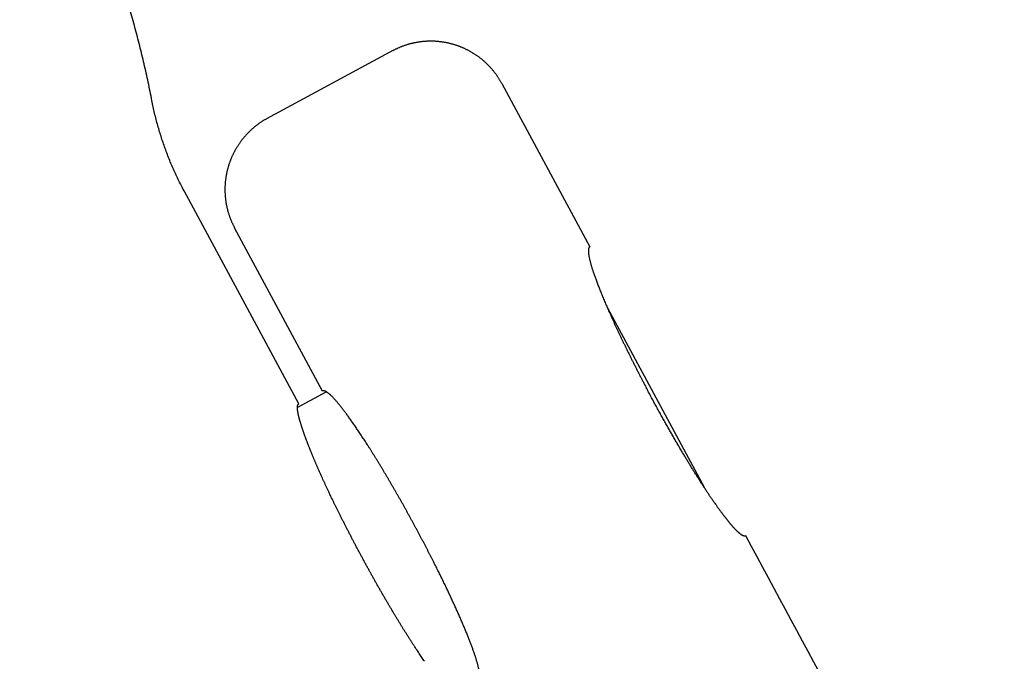
# Model space of a CAD drawing. Units: millimetres. Extents: x 0 to 8400, y 0 to 5940.
# Drawn here: x 2505 to 2541, y 3772 to 3796 of the extents above; entities that cross this region are included whole.
import ezdxf

# ---------------------------------------------------------------- set-up
doc = ezdxf.new("R2010")
doc.units = ezdxf.units.MM
doc.header["$LTSCALE"] = 7.5
doc.layers.get('Defpoints').update_dxf_attribs({"color": 122})
doc.layers.add('PSCL-12ton', color=7, linetype='Continuous')
doc.layers.add('寸法線', color=3, linetype='Continuous', lineweight=9)
doc.styles.add('BIZ UDPゴシック', font='BIZ UDPGothic.ttf', dxfattribs={"bigfont": 'bigfont'})
doc.dimstyles.new('RI_S20', dxfattribs={"dimscale": 20, "dimtxt": 2.66, "dimasz": 2, "dimexe": 0, "dimexo": 0, "dimgap": 1, "dimtad": 1, "dimtoh": 1, "dimdec": 0, "dimzin": 0, "dimdsep": 46, "dimtxsty": 'BIZ UDPゴシック', "dimcen": 0.09, "dimclrd": 256, "dimclre": 256, "dimclrt": 256, "dimadec": 0, "dimazin": 0, "dimtfac": 1, "dimtdec": 4, "dimtix": 1, "dimtmove": 1, "dimatfit": 2, "dimfxl": 1, "dimtolj": 1, "dimtzin": 0, "dimlwe": -1, "dimarcsym": 0})

# ---------------------------------------------------------------- blocks, each defined once
blk = doc.blocks.new('*D526')
at = {"layer": 'Defpoints', "color": 0}
for p in [(2280, 4320), (2520.26, 1905.59), (3000, 1905.59)]:
    blk.add_point(p, dxfattribs=at)
at = {"layer": '寸法線'}
for p, q in [((2280, 4320), (3000, 4320)), ((2520.26, 1905.59), (3000, 1905.59))]:
    blk.add_line(p, q, dxfattribs=at)
at = {"layer": '寸法線', "lineweight": -2}
blk.add_line((3000, 4280), (3000, 1945.59), dxfattribs=at)
at = {"layer": '寸法線'}
for points in [[(3006.667, 4280), (2993.333, 4280), (3000, 4320)], [(2993.333, 1945.59), (3006.667, 1945.59), (3000, 1905.59)]]:
    blk.add_solid(points, dxfattribs=at)
at = {"layer": '寸法線', "insert": (2951.565, 3112.795), "char_height": 53.2, "attachment_point": 5, "rotation": 90, "style": 'BIZ UDPゴシック'}
blk.add_mtext('\\A1;\\A1;2420', dxfattribs=at)

msp = doc.modelspace()

# ---------------------------------------------------------------- linework, layer by layer
at = {"layer": 'PSCL-12ton', "linetype": 'Continuous'}
for p, q in [((2518.71, 3794.842), (2513.986, 3792.295)), ((2522.747, 3793.606), (2526.02, 3787.536)), ((2515.194, 3781.698), (2510.922, 3789.62)), ((2516.074, 3782.173), (2512.801, 3788.243)), ((2526.676, 3785.265), (2530.269, 3778.602)), ((2516.221, 3782.139), (2515.147, 3781.56))]:
    msp.add_line(p, q, dxfattribs=at)
for points, knots in [([(2509.726, 3792.971), (2509.704, 3793.085), (2509.659, 3793.313), (2509.588, 3793.654), (2509.514, 3793.995), (2509.436, 3794.335), (2509.356, 3794.674), (2509.272, 3795.012), (2509.185, 3795.35), (2509.096, 3795.687), (2509.003, 3796.023), (2508.907, 3796.358), (2508.808, 3796.693), (2508.706, 3797.026), (2508.601, 3797.358), (2508.493, 3797.69), (2508.382, 3798.02), (2508.268, 3798.35), (2508.152, 3798.679), (2508.032, 3799.006), (2507.909, 3799.332), (2507.784, 3799.657), (2507.655, 3799.982), (2507.523, 3800.304), (2507.389, 3800.626), (2507.252, 3800.947), (2507.158, 3801.159), (2507.111, 3801.265)], [0, 0, 0, 0, 0.348626, 0.697249, 1.045871, 1.394495, 1.743122, 2.091752, 2.440386, 2.789023, 3.137663, 3.486303, 3.834942, 4.183578, 4.532209, 4.880839, 5.229469, 5.578098, 5.926727, 6.275356, 6.623985, 6.972613, 7.321241, 7.669868, 8.018496, 8.367124, 8.715752, 8.715752, 8.715752, 8.715752]), ([(2519.648, 3795.147), (2519.632, 3795.144), (2519.601, 3795.139), (2519.554, 3795.131), (2519.508, 3795.122), (2519.462, 3795.112), (2519.416, 3795.102), (2519.37, 3795.091), (2519.324, 3795.079), (2519.278, 3795.067), (2519.233, 3795.054), (2519.187, 3795.04), (2519.142, 3795.025), (2519.098, 3795.01), (2519.053, 3794.994), (2519.009, 3794.977), (2518.965, 3794.959), (2518.922, 3794.941), (2518.879, 3794.921), (2518.836, 3794.901), (2518.793, 3794.881), (2518.751, 3794.86), (2518.708, 3794.839), (2518.68, 3794.825), (2518.666, 3794.818)], [0, 0, 0, 0, 0.047276, 0.094549, 0.141823, 0.1891, 0.236383, 0.283672, 0.330971, 0.37828, 0.425595, 0.472909, 0.520216, 0.567511, 0.61479, 0.662053, 0.709299, 0.756535, 0.803775, 0.851028, 0.898298, 0.945585, 0.992885, 1.040192, 1.040192, 1.040192, 1.040192]), ([(2521.441, 3794.866), (2521.427, 3794.873), (2521.399, 3794.887), (2521.356, 3794.907), (2521.313, 3794.927), (2521.269, 3794.945), (2521.226, 3794.963), (2521.182, 3794.981), (2521.137, 3794.997), (2521.093, 3795.013), (2521.048, 3795.028), (2521.003, 3795.043), (2520.958, 3795.057), (2520.912, 3795.07), (2520.867, 3795.082), (2520.821, 3795.094), (2520.775, 3795.105), (2520.729, 3795.115), (2520.683, 3795.124), (2520.636, 3795.133), (2520.589, 3795.141), (2520.543, 3795.148), (2520.496, 3795.155), (2520.449, 3795.161), (2520.402, 3795.166), (2520.355, 3795.17), (2520.308, 3795.174), (2520.261, 3795.177), (2520.213, 3795.179), (2520.166, 3795.18), (2520.119, 3795.181), (2520.071, 3795.181), (2520.024, 3795.18), (2519.977, 3795.178), (2519.93, 3795.176), (2519.883, 3795.173), (2519.835, 3795.169), (2519.788, 3795.165), (2519.741, 3795.159), (2519.694, 3795.154), (2519.663, 3795.149), (2519.648, 3795.147)], [0, 0, 0, 0, 0.047277, 0.094555, 0.141833, 0.189111, 0.236389, 0.283668, 0.330947, 0.378226, 0.425505, 0.472785, 0.520064, 0.567344, 0.614624, 0.661904, 0.709185, 0.756466, 0.803746, 0.851028, 0.898309, 0.945591, 0.992873, 1.040156, 1.087438, 1.13472, 1.182002, 1.229283, 1.276565, 1.323847, 1.371129, 1.418412, 1.465697, 1.512982, 1.56027, 1.607558, 1.654847, 1.702134, 1.74942, 1.796703, 1.843982, 1.843982, 1.843982, 1.843982]), ([(2522.747, 3793.606), (2522.739, 3793.62), (2522.724, 3793.647), (2522.7, 3793.688), (2522.677, 3793.729), (2522.652, 3793.77), (2522.627, 3793.809), (2522.601, 3793.849), (2522.574, 3793.888), (2522.547, 3793.927), (2522.519, 3793.965), (2522.49, 3794.003), (2522.461, 3794.04), (2522.432, 3794.077), (2522.402, 3794.113), (2522.371, 3794.149), (2522.34, 3794.184), (2522.308, 3794.219), (2522.275, 3794.254), (2522.242, 3794.288), (2522.209, 3794.321), (2522.175, 3794.354), (2522.14, 3794.386), (2522.105, 3794.418), (2522.07, 3794.449), (2522.034, 3794.48), (2521.997, 3794.51), (2521.96, 3794.539), (2521.923, 3794.568), (2521.885, 3794.596), (2521.847, 3794.624), (2521.808, 3794.651), (2521.769, 3794.677), (2521.729, 3794.703), (2521.689, 3794.729), (2521.649, 3794.753), (2521.608, 3794.777), (2521.567, 3794.8), (2521.525, 3794.823), (2521.484, 3794.845), (2521.455, 3794.859), (2521.441, 3794.866)], [0, 0, 0, 0, 0.047269, 0.094533, 0.141789, 0.189049, 0.236316, 0.283587, 0.330859, 0.378126, 0.425391, 0.472655, 0.51992, 0.567188, 0.614456, 0.661725, 0.708994, 0.756263, 0.803532, 0.850802, 0.898071, 0.945342, 0.992612, 1.039884, 1.087155, 1.134428, 1.1817, 1.228973, 1.276246, 1.323519, 1.370793, 1.418068, 1.465342, 1.512617, 1.559893, 1.607168, 1.654444, 1.70172, 1.748997, 1.796274, 1.843551, 1.843551, 1.843551, 1.843551]), ([(2510.922, 3789.62), (2510.885, 3789.69), (2510.81, 3789.83), (2510.704, 3790.043), (2510.602, 3790.258), (2510.504, 3790.475), (2510.41, 3790.694), (2510.321, 3790.915), (2510.237, 3791.138), (2510.157, 3791.362), (2510.081, 3791.588), (2510.01, 3791.815), (2509.944, 3792.044), (2509.882, 3792.274), (2509.826, 3792.505), (2509.773, 3792.737), (2509.742, 3792.893), (2509.726, 3792.971)], [0, 0, 0, 0, 0.238091, 0.476181, 0.714272, 0.952364, 1.190458, 1.428554, 1.666651, 1.904749, 2.142847, 2.380945, 2.619041, 2.857136, 3.095228, 3.33332, 3.571411, 3.571411, 3.571411, 3.571411]), ([(2514.03, 3792.318), (2514.017, 3792.311), (2513.991, 3792.296), (2513.952, 3792.274), (2513.913, 3792.252), (2513.874, 3792.228), (2513.836, 3792.205), (2513.798, 3792.18), (2513.761, 3792.155), (2513.724, 3792.129), (2513.687, 3792.103), (2513.651, 3792.076), (2513.615, 3792.049), (2513.58, 3792.021), (2513.545, 3791.993), (2513.51, 3791.964), (2513.476, 3791.935), (2513.442, 3791.905), (2513.409, 3791.874), (2513.376, 3791.844), (2513.344, 3791.812), (2513.312, 3791.78), (2513.281, 3791.748), (2513.25, 3791.715), (2513.22, 3791.682), (2513.19, 3791.648), (2513.16, 3791.614), (2513.131, 3791.58), (2513.103, 3791.545), (2513.075, 3791.509), (2513.048, 3791.474), (2513.021, 3791.437), (2512.995, 3791.401), (2512.969, 3791.364), (2512.944, 3791.327), (2512.919, 3791.289), (2512.895, 3791.251), (2512.872, 3791.212), (2512.849, 3791.174), (2512.827, 3791.134), (2512.812, 3791.108), (2512.805, 3791.095)], [0, 0, 0, 0, 0.045027, 0.090048, 0.135061, 0.180069, 0.225082, 0.270103, 0.31513, 0.360159, 0.405185, 0.450207, 0.495226, 0.540244, 0.585264, 0.630285, 0.675307, 0.72033, 0.765353, 0.810375, 0.855397, 0.900418, 0.94544, 0.990462, 1.035484, 1.080506, 1.125529, 1.170551, 1.215574, 1.260596, 1.305619, 1.350641, 1.395664, 1.440687, 1.48571, 1.530733, 1.575755, 1.620778, 1.665801, 1.710824, 1.755847, 1.755847, 1.755847, 1.755847]), ([(2512.805, 3791.095), (2512.798, 3791.082), (2512.784, 3791.055), (2512.763, 3791.015), (2512.743, 3790.975), (2512.724, 3790.934), (2512.705, 3790.893), (2512.687, 3790.852), (2512.67, 3790.81), (2512.653, 3790.769), (2512.637, 3790.727), (2512.621, 3790.684), (2512.606, 3790.642), (2512.592, 3790.599), (2512.578, 3790.556), (2512.565, 3790.513), (2512.553, 3790.47), (2512.541, 3790.427), (2512.53, 3790.383), (2512.519, 3790.339), (2512.509, 3790.295), (2512.5, 3790.251), (2512.492, 3790.207), (2512.484, 3790.162), (2512.477, 3790.118), (2512.47, 3790.073), (2512.464, 3790.029), (2512.459, 3789.984), (2512.455, 3789.939), (2512.451, 3789.894), (2512.448, 3789.849), (2512.445, 3789.804), (2512.444, 3789.759), (2512.443, 3789.714), (2512.442, 3789.669), (2512.442, 3789.624), (2512.443, 3789.579), (2512.445, 3789.534), (2512.447, 3789.489), (2512.45, 3789.444), (2512.453, 3789.414), (2512.454, 3789.399)], [0, 0, 0, 0, 0.045023, 0.090046, 0.135069, 0.180092, 0.225115, 0.270138, 0.315161, 0.360183, 0.405204, 0.450224, 0.495244, 0.540266, 0.585289, 0.630317, 0.675349, 0.720384, 0.765422, 0.810462, 0.855503, 0.900545, 0.945587, 0.990629, 1.035669, 1.080709, 1.125749, 1.170788, 1.215826, 1.260864, 1.305902, 1.35094, 1.395977, 1.441015, 1.486054, 1.531093, 1.576134, 1.621175, 1.666217, 1.71126, 1.756303, 1.756303, 1.756303, 1.756303]), ([(2512.454, 3789.399), (2512.455, 3789.385), (2512.458, 3789.355), (2512.463, 3789.31), (2512.469, 3789.265), (2512.475, 3789.221), (2512.482, 3789.176), (2512.49, 3789.132), (2512.498, 3789.087), (2512.507, 3789.043), (2512.517, 3788.999), (2512.527, 3788.956), (2512.538, 3788.912), (2512.55, 3788.868), (2512.562, 3788.825), (2512.575, 3788.782), (2512.588, 3788.739), (2512.602, 3788.696), (2512.617, 3788.653), (2512.633, 3788.611), (2512.649, 3788.569), (2512.666, 3788.528), (2512.684, 3788.486), (2512.702, 3788.445), (2512.721, 3788.404), (2512.741, 3788.364), (2512.761, 3788.323), (2512.781, 3788.283), (2512.794, 3788.256), (2512.801, 3788.243)], [0, 0, 0, 0, 0.045042, 0.090082, 0.13512, 0.180155, 0.225186, 0.270215, 0.315241, 0.360269, 0.405301, 0.450337, 0.49538, 0.540431, 0.58549, 0.630554, 0.675616, 0.720672, 0.765717, 0.810748, 0.855765, 0.900767, 0.945761, 0.990757, 1.035766, 1.08079, 1.125829, 1.170879, 1.215936, 1.215936, 1.215936, 1.215936]), ([(2526.02, 3787.536), (2526.017, 3787.534), (2526.011, 3787.531), (2526.003, 3787.523), (2525.995, 3787.515), (2525.989, 3787.505), (2525.983, 3787.493), (2525.978, 3787.479), (2525.974, 3787.464), (2525.97, 3787.448), (2525.968, 3787.429), (2525.966, 3787.409), (2525.965, 3787.387), (2525.965, 3787.364), (2525.967, 3787.338), (2525.969, 3787.311), (2525.972, 3787.282), (2525.975, 3787.25), (2525.98, 3787.217), (2525.987, 3787.182), (2525.994, 3787.145), (2526.002, 3787.106), (2526.011, 3787.065), (2526.022, 3787.022), (2526.033, 3786.976), (2526.046, 3786.929), (2526.06, 3786.879), (2526.075, 3786.828), (2526.091, 3786.774), (2526.108, 3786.718), (2526.127, 3786.66), (2526.147, 3786.601), (2526.168, 3786.538), (2526.19, 3786.474), (2526.213, 3786.408), (2526.238, 3786.34), (2526.264, 3786.269), (2526.291, 3786.197), (2526.32, 3786.123), (2526.349, 3786.046), (2526.37, 3785.995), (2526.38, 3785.969)], [0, 0, 0, 0, 0.010362, 0.021069, 0.032358, 0.044448, 0.057533, 0.07178, 0.087331, 0.104311, 0.122824, 0.142963, 0.164811, 0.188441, 0.21392, 0.241313, 0.270677, 0.302067, 0.335538, 0.371139, 0.40892, 0.44891, 0.49113, 0.535602, 0.582348, 0.631388, 0.682742, 0.73643, 0.792471, 0.850883, 0.911683, 0.974872, 1.040438, 1.108372, 1.178663, 1.2513, 1.326273, 1.40357, 1.483181, 1.565092, 1.649278, 1.649278, 1.649278, 1.649278]), ([(2526.38, 3785.969), (2526.391, 3785.942), (2526.412, 3785.888), (2526.445, 3785.806), (2526.48, 3785.722), (2526.515, 3785.636), (2526.552, 3785.548), (2526.59, 3785.459), (2526.629, 3785.368), (2526.669, 3785.276), (2526.71, 3785.182), (2526.753, 3785.086), (2526.796, 3784.989), (2526.84, 3784.891), (2526.885, 3784.791), (2526.932, 3784.69), (2526.979, 3784.588), (2527.027, 3784.485), (2527.075, 3784.381), (2527.125, 3784.276), (2527.176, 3784.17), (2527.227, 3784.063), (2527.279, 3783.955), (2527.331, 3783.847), (2527.384, 3783.738), (2527.438, 3783.629), (2527.493, 3783.519), (2527.547, 3783.409), (2527.603, 3783.298), (2527.659, 3783.188), (2527.715, 3783.077), (2527.771, 3782.966), (2527.828, 3782.855), (2527.885, 3782.744), (2527.942, 3782.634), (2528, 3782.524), (2528.058, 3782.414), (2528.096, 3782.34), (2528.115, 3782.304)], [0, 0, 0, 0, 0.086417, 0.175021, 0.26577, 0.35862, 0.453527, 0.550447, 0.649337, 0.750153, 0.85284, 0.95733, 1.06355, 1.171429, 1.280898, 1.391885, 1.504318, 1.618128, 1.733242, 1.849585, 1.967071, 2.085613, 2.205128, 2.32553, 2.446734, 2.568656, 2.69121, 2.814311, 2.937874, 3.061808, 3.186027, 3.310451, 3.434997, 3.559583, 3.684128, 3.808548, 3.932763, 4.05669, 4.05669, 4.05669, 4.05669]), ([(2516.376, 3782.017), (2516.369, 3782.024), (2516.353, 3782.038), (2516.33, 3782.059), (2516.309, 3782.077), (2516.288, 3782.094), (2516.267, 3782.109), (2516.248, 3782.123), (2516.23, 3782.135), (2516.212, 3782.146), (2516.196, 3782.155), (2516.18, 3782.163), (2516.165, 3782.17), (2516.151, 3782.175), (2516.138, 3782.178), (2516.125, 3782.181), (2516.113, 3782.182), (2516.102, 3782.181), (2516.092, 3782.18), (2516.082, 3782.177), (2516.077, 3782.174), (2516.074, 3782.173)], [0, 0, 0, 0, 0.0322459, 0.0626937, 0.091379, 0.118339, 0.143613, 0.1672429, 0.1892733, 0.2097529, 0.2287388, 0.2462995, 0.2625089, 0.27745, 0.2912171, 0.303918, 0.3156767, 0.3266352, 0.3369544, 0.3468117, 0.3563953, 0.3563953, 0.3563953, 0.3563953]), ([(2528.565, 3781.469), (2528.535, 3781.524), (2528.475, 3781.633), (2528.385, 3781.798), (2528.295, 3781.966), (2528.205, 3782.134), (2528.145, 3782.247), (2528.115, 3782.304)], [0, 0, 0, 0, 0.1863259, 0.3745332, 0.5643894, 0.7556619, 0.9481186, 0.9481186, 0.9481186, 0.9481186]), ([(2515.149, 3781.444), (2515.148, 3781.449), (2515.146, 3781.46), (2515.145, 3781.476), (2515.143, 3781.491), (2515.142, 3781.506), (2515.141, 3781.521), (2515.141, 3781.535), (2515.141, 3781.548), (2515.141, 3781.561), (2515.141, 3781.573), (2515.142, 3781.585), (2515.143, 3781.596), (2515.144, 3781.607), (2515.146, 3781.617), (2515.147, 3781.626), (2515.15, 3781.635), (2515.152, 3781.644), (2515.155, 3781.651), (2515.158, 3781.658), (2515.162, 3781.665), (2515.166, 3781.67), (2515.17, 3781.676), (2515.175, 3781.681), (2515.179, 3781.685), (2515.184, 3781.69), (2515.189, 3781.694), (2515.192, 3781.697), (2515.194, 3781.698)], [0, 0, 0, 0, 0.0167215, 0.0328535, 0.0484016, 0.0633755, 0.0777855, 0.0916422, 0.1049567, 0.1177406, 0.1300061, 0.1417653, 0.1530193, 0.1637614, 0.1739876, 0.183697, 0.1928931, 0.2015849, 0.2097882, 0.2175282, 0.2248648, 0.2318882, 0.2386787, 0.2453029, 0.2518136, 0.2582512, 0.264646, 0.2710212, 0.2710212, 0.2710212, 0.2710212]), ([(2517.992, 3779.781), (2517.973, 3779.811), (2517.937, 3779.869), (2517.883, 3779.956), (2517.829, 3780.042), (2517.775, 3780.126), (2517.722, 3780.209), (2517.67, 3780.29), (2517.618, 3780.37), (2517.566, 3780.448), (2517.516, 3780.525), (2517.466, 3780.601), (2517.416, 3780.675), (2517.368, 3780.747), (2517.32, 3780.817), (2517.272, 3780.886), (2517.226, 3780.953), (2517.18, 3781.018), (2517.136, 3781.082), (2517.092, 3781.144), (2517.048, 3781.203), (2517.006, 3781.262), (2516.965, 3781.318), (2516.924, 3781.372), (2516.884, 3781.425), (2516.846, 3781.476), (2516.808, 3781.525), (2516.771, 3781.572), (2516.735, 3781.617), (2516.7, 3781.66), (2516.666, 3781.702), (2516.633, 3781.741), (2516.601, 3781.779), (2516.569, 3781.815), (2516.539, 3781.849), (2516.51, 3781.881), (2516.481, 3781.912), (2516.454, 3781.941), (2516.427, 3781.968), (2516.402, 3781.993), (2516.385, 3782.009), (2516.376, 3782.017)], [0, 0, 0, 0, 0.103769, 0.206279, 0.307467, 0.40727, 0.505631, 0.602507, 0.697853, 0.791626, 0.883783, 0.974281, 1.063076, 1.150126, 1.235386, 1.318814, 1.400369, 1.480023, 1.55776, 1.633565, 1.707421, 1.779312, 1.849222, 1.917136, 1.983037, 2.046911, 2.108741, 2.168515, 2.226241, 2.281927, 2.335585, 2.387224, 2.436856, 2.484493, 2.530144, 2.573823, 2.615542, 2.655313, 2.693154, 2.729098, 2.763177, 2.763177, 2.763177, 2.763177]), ([(2515.451, 3780.416), (2515.447, 3780.427), (2515.438, 3780.45), (2515.426, 3780.484), (2515.414, 3780.518), (2515.402, 3780.551), (2515.39, 3780.584), (2515.379, 3780.616), (2515.368, 3780.648), (2515.357, 3780.68), (2515.346, 3780.711), (2515.336, 3780.742), (2515.326, 3780.772), (2515.316, 3780.803), (2515.306, 3780.832), (2515.296, 3780.862), (2515.287, 3780.89), (2515.278, 3780.919), (2515.269, 3780.947), (2515.261, 3780.975), (2515.253, 3781.002), (2515.245, 3781.028), (2515.237, 3781.055), (2515.23, 3781.081), (2515.223, 3781.106), (2515.216, 3781.131), (2515.209, 3781.155), (2515.203, 3781.179), (2515.197, 3781.202), (2515.191, 3781.225), (2515.186, 3781.248), (2515.181, 3781.27), (2515.176, 3781.291), (2515.172, 3781.312), (2515.167, 3781.332), (2515.163, 3781.352), (2515.16, 3781.371), (2515.157, 3781.39), (2515.154, 3781.408), (2515.151, 3781.426), (2515.149, 3781.438), (2515.149, 3781.444)], [0, 0, 0, 0, 0.036647, 0.072837, 0.108567, 0.143835, 0.178645, 0.213005, 0.246922, 0.280403, 0.31345, 0.346056, 0.378216, 0.409924, 0.441175, 0.471962, 0.50228, 0.532123, 0.561485, 0.590359, 0.618738, 0.646613, 0.673979, 0.700827, 0.727151, 0.752942, 0.778196, 0.802905, 0.827067, 0.850678, 0.873732, 0.896227, 0.918159, 0.939524, 0.960318, 0.980539, 1.000182, 1.019247, 1.037728, 1.055625, 1.072935, 1.072935, 1.072935, 1.072935]), ([(2530.67, 3778.001), (2530.658, 3778.017), (2530.635, 3778.05), (2530.601, 3778.101), (2530.566, 3778.151), (2530.531, 3778.202), (2530.496, 3778.254), (2530.461, 3778.306), (2530.426, 3778.359), (2530.391, 3778.412), (2530.356, 3778.465), (2530.32, 3778.519), (2530.285, 3778.573), (2530.249, 3778.627), (2530.214, 3778.682), (2530.179, 3778.736), (2530.143, 3778.792), (2530.108, 3778.847), (2530.073, 3778.902), (2530.037, 3778.958), (2530.002, 3779.014), (2529.967, 3779.07), (2529.932, 3779.126), (2529.897, 3779.182), (2529.85, 3779.258), (2529.79, 3779.354), (2529.718, 3779.472), (2529.644, 3779.594), (2529.569, 3779.719), (2529.492, 3779.848), (2529.413, 3779.98), (2529.333, 3780.115), (2529.252, 3780.254), (2529.17, 3780.396), (2529.086, 3780.541), (2529.002, 3780.689), (2528.916, 3780.839), (2528.829, 3780.993), (2528.742, 3781.15), (2528.653, 3781.308), (2528.595, 3781.415), (2528.565, 3781.469)], [0, 0, 0, 0, 0.060323, 0.121199, 0.182599, 0.244495, 0.306859, 0.369665, 0.432883, 0.496485, 0.560444, 0.624731, 0.689319, 0.754179, 0.819283, 0.884603, 0.950111, 1.015778, 1.081579, 1.147498, 1.21351, 1.279595, 1.345675, 1.411738, 1.478097, 1.612994, 1.751667, 1.894104, 2.040278, 2.190157, 2.343732, 2.500912, 2.661588, 2.825648, 2.992982, 3.163477, 3.337023, 3.513509, 3.692795, 3.87466, 4.058872, 4.058872, 4.058872, 4.058872]), ([(2516.387, 3778.252), (2516.364, 3778.302), (2516.324, 3778.385), (2516.269, 3778.5), (2516.223, 3778.598), (2516.178, 3778.695), (2516.134, 3778.791), (2516.09, 3778.886), (2516.048, 3778.98), (2516.006, 3779.073), (2515.965, 3779.165), (2515.931, 3779.241), (2515.905, 3779.301), (2515.885, 3779.345), (2515.866, 3779.389), (2515.847, 3779.433), (2515.828, 3779.477), (2515.81, 3779.52), (2515.792, 3779.563), (2515.774, 3779.605), (2515.756, 3779.648), (2515.738, 3779.689), (2515.721, 3779.731), (2515.704, 3779.772), (2515.687, 3779.813), (2515.67, 3779.853), (2515.654, 3779.894), (2515.638, 3779.933), (2515.622, 3779.973), (2515.606, 3780.012), (2515.591, 3780.05), (2515.576, 3780.089), (2515.561, 3780.126), (2515.546, 3780.164), (2515.532, 3780.201), (2515.518, 3780.238), (2515.504, 3780.274), (2515.49, 3780.31), (2515.477, 3780.346), (2515.464, 3780.381), (2515.455, 3780.404), (2515.451, 3780.416)], [0, 0, 0, 0, 0.165899, 0.27541, 0.383616, 0.490606, 0.596419, 0.700974, 0.804201, 0.906062, 1.006524, 1.105542, 1.154497, 1.203076, 1.251274, 1.299087, 1.34651, 1.39354, 1.440171, 1.486401, 1.532225, 1.577638, 1.622638, 1.667222, 1.711385, 1.755124, 1.798437, 1.84132, 1.883771, 1.925787, 1.967365, 2.008504, 2.049201, 2.089454, 2.129261, 2.16862, 2.207529, 2.245988, 2.283995, 2.32155, 2.358652, 2.358652, 2.358652, 2.358652]), ([(2520.117, 3775.996), (2520.102, 3776.027), (2520.07, 3776.088), (2520.022, 3776.181), (2519.974, 3776.275), (2519.925, 3776.37), (2519.875, 3776.465), (2519.825, 3776.561), (2519.774, 3776.658), (2519.722, 3776.755), (2519.67, 3776.852), (2519.618, 3776.951), (2519.565, 3777.049), (2519.512, 3777.149), (2519.458, 3777.248), (2519.403, 3777.348), (2519.349, 3777.448), (2519.294, 3777.548), (2519.238, 3777.649), (2519.182, 3777.749), (2519.126, 3777.85), (2519.07, 3777.95), (2519.014, 3778.051), (2518.957, 3778.151), (2518.9, 3778.251), (2518.843, 3778.351), (2518.786, 3778.451), (2518.728, 3778.55), (2518.671, 3778.649), (2518.614, 3778.748), (2518.557, 3778.845), (2518.499, 3778.943), (2518.442, 3779.039), (2518.385, 3779.135), (2518.328, 3779.23), (2518.272, 3779.324), (2518.215, 3779.418), (2518.159, 3779.51), (2518.103, 3779.602), (2518.047, 3779.692), (2518.01, 3779.752), (2517.992, 3779.781)], [0, 0, 0, 0, 0.103631, 0.208279, 0.313907, 0.420474, 0.52794, 0.636268, 0.745417, 0.855348, 0.966021, 1.077398, 1.189425, 1.302045, 1.4152, 1.528831, 1.642881, 1.757291, 1.872003, 1.98696, 2.102103, 2.217374, 2.332714, 2.448051, 2.563318, 2.678447, 2.79337, 2.908018, 3.022325, 3.136223, 3.249643, 3.362518, 3.474781, 3.586361, 3.697185, 3.80719, 3.916313, 4.02449, 4.131659, 4.237758, 4.342723, 4.342723, 4.342723, 4.342723]), ([(2517.764, 3775.586), (2517.742, 3775.625), (2517.7, 3775.702), (2517.637, 3775.818), (2517.574, 3775.934), (2517.512, 3776.049), (2517.45, 3776.164), (2517.389, 3776.278), (2517.329, 3776.391), (2517.269, 3776.504), (2517.21, 3776.616), (2517.152, 3776.727), (2517.095, 3776.837), (2517.039, 3776.946), (2516.983, 3777.054), (2516.928, 3777.16), (2516.875, 3777.266), (2516.822, 3777.371), (2516.77, 3777.474), (2516.719, 3777.576), (2516.669, 3777.676), (2516.619, 3777.776), (2516.571, 3777.874), (2516.524, 3777.97), (2516.477, 3778.066), (2516.432, 3778.159), (2516.402, 3778.221), (2516.387, 3778.252)], [0, 0, 0, 0, 0.132765, 0.264999, 0.396626, 0.527571, 0.657759, 0.787117, 0.915567, 1.043037, 1.169449, 1.294731, 1.418805, 1.541599, 1.663036, 1.783064, 1.901648, 2.018756, 2.134354, 2.248411, 2.360893, 2.471767, 2.581, 2.688559, 2.794412, 2.898526, 3.000867, 3.000867, 3.000867, 3.000867]), ([(2530.67, 3778.001), (2530.685, 3777.979), (2530.709, 3777.946), (2530.739, 3777.902), (2530.762, 3777.87), (2530.785, 3777.838), (2530.808, 3777.806), (2530.83, 3777.776), (2530.852, 3777.745), (2530.874, 3777.715), (2530.896, 3777.686), (2530.917, 3777.657), (2530.939, 3777.628), (2530.96, 3777.6), (2530.981, 3777.572), (2531.002, 3777.544), (2531.022, 3777.517), (2531.043, 3777.491), (2531.063, 3777.465), (2531.083, 3777.44), (2531.103, 3777.414), (2531.122, 3777.39), (2531.141, 3777.366), (2531.16, 3777.342), (2531.179, 3777.319), (2531.198, 3777.296), (2531.216, 3777.274), (2531.235, 3777.252), (2531.252, 3777.231), (2531.27, 3777.21), (2531.288, 3777.19), (2531.305, 3777.17), (2531.322, 3777.15), (2531.339, 3777.131), (2531.355, 3777.113), (2531.371, 3777.095), (2531.387, 3777.078), (2531.403, 3777.061), (2531.419, 3777.044), (2531.434, 3777.029), (2531.444, 3777.018), (2531.449, 3777.013)], [0, 0, 0, 0, 0.08081, 0.120882, 0.160552, 0.199703, 0.238313, 0.276411, 0.314026, 0.351184, 0.387901, 0.424168, 0.459973, 0.495306, 0.530156, 0.564517, 0.598389, 0.63177, 0.66466, 0.697057, 0.728959, 0.760364, 0.791268, 0.821668, 0.851561, 0.880945, 0.909818, 0.938177, 0.96602, 0.993346, 1.020152, 1.046437, 1.072199, 1.097436, 1.122147, 1.146331, 1.169986, 1.19311, 1.215703, 1.237763, 1.25929, 1.25929, 1.25929, 1.25929]), ([(2531.449, 3777.013), (2531.454, 3777.008), (2531.464, 3776.998), (2531.478, 3776.984), (2531.493, 3776.97), (2531.507, 3776.957), (2531.52, 3776.944), (2531.534, 3776.931), (2531.547, 3776.919), (2531.56, 3776.908), (2531.573, 3776.897), (2531.585, 3776.887), (2531.597, 3776.877), (2531.609, 3776.868), (2531.621, 3776.859), (2531.632, 3776.851), (2531.644, 3776.843), (2531.654, 3776.836), (2531.665, 3776.829), (2531.675, 3776.823), (2531.686, 3776.817), (2531.695, 3776.812), (2531.705, 3776.807), (2531.714, 3776.803), (2531.723, 3776.799), (2531.732, 3776.796), (2531.741, 3776.794), (2531.749, 3776.792), (2531.757, 3776.79), (2531.764, 3776.79), (2531.771, 3776.79), (2531.778, 3776.79), (2531.785, 3776.791), (2531.792, 3776.793), (2531.798, 3776.794), (2531.804, 3776.796), (2531.808, 3776.797), (2531.81, 3776.798)], [0, 0, 0, 0, 0.0209925, 0.0414499, 0.0613726, 0.0807613, 0.0996166, 0.1179395, 0.1357311, 0.1529926, 0.1697238, 0.1859243, 0.2015937, 0.2167321, 0.2313402, 0.2454192, 0.2589734, 0.2720141, 0.2845539, 0.2966057, 0.3081833, 0.3193009, 0.3299732, 0.340204, 0.3499834, 0.3593045, 0.3681655, 0.3765711, 0.3845345, 0.3920801, 0.3992674, 0.4061898, 0.4129269, 0.4195412, 0.426079, 0.4325736, 0.4390488, 0.4390488, 0.4390488, 0.4390488]), ([(2531.81, 3776.798), (2534.061, 3772.624), (2536.407, 3768.302), (2538.811, 3763.812), (2539.056, 3763.346), (2539.297, 3762.877), (2539.532, 3762.406), (2539.763, 3761.933), (2539.99, 3761.457), (2540.212, 3760.979), (2540.429, 3760.499), (2540.641, 3760.016), (2540.849, 3759.532), (2541.052, 3759.045), (2541.25, 3758.557), (2541.378, 3758.23), (2541.443, 3758.066)], [0, 0, 0, 0, 14.226037, 14.752784, 15.279455, 15.806064, 16.332732, 16.859528, 17.386432, 17.913422, 18.440478, 18.967579, 19.494702, 20.021827, 20.548932, 21.075996, 21.075996, 21.075996, 21.075996]), ([(2521.493, 3773.032), (2521.484, 3773.054), (2521.466, 3773.098), (2521.439, 3773.165), (2521.411, 3773.233), (2521.383, 3773.301), (2521.354, 3773.369), (2521.325, 3773.438), (2521.296, 3773.508), (2521.266, 3773.578), (2521.235, 3773.648), (2521.205, 3773.718), (2521.174, 3773.789), (2521.142, 3773.86), (2521.111, 3773.931), (2521.079, 3774.002), (2521.047, 3774.074), (2521.015, 3774.145), (2520.982, 3774.216), (2520.949, 3774.287), (2520.916, 3774.359), (2520.883, 3774.431), (2520.849, 3774.503), (2520.815, 3774.577), (2520.779, 3774.652), (2520.743, 3774.728), (2520.706, 3774.805), (2520.669, 3774.884), (2520.631, 3774.963), (2520.592, 3775.043), (2520.552, 3775.125), (2520.512, 3775.208), (2520.471, 3775.291), (2520.429, 3775.376), (2520.387, 3775.462), (2520.343, 3775.548), (2520.3, 3775.636), (2520.255, 3775.725), (2520.21, 3775.814), (2520.164, 3775.905), (2520.133, 3775.965), (2520.117, 3775.996)], [0, 0, 0, 0, 0.071498, 0.14379, 0.216825, 0.29055, 0.364912, 0.439859, 0.515344, 0.591323, 0.667754, 0.74459, 0.82179, 0.899308, 0.9771, 1.055123, 1.133331, 1.21166, 1.289867, 1.368126, 1.446741, 1.526011, 1.60624, 1.68771, 1.770512, 1.854642, 1.940095, 2.026863, 2.114943, 2.204333, 2.295016, 2.386975, 2.480191, 2.574643, 2.670313, 2.767183, 2.865233, 2.964445, 3.064798, 3.166276, 3.268849, 3.268849, 3.268849, 3.268849]), ([(2519.872, 3772.122), (2519.856, 3772.146), (2519.822, 3772.194), (2519.772, 3772.266), (2519.721, 3772.341), (2519.669, 3772.418), (2519.616, 3772.497), (2519.562, 3772.578), (2519.507, 3772.66), (2519.452, 3772.744), (2519.396, 3772.83), (2519.34, 3772.918), (2519.282, 3773.008), (2519.225, 3773.099), (2519.166, 3773.191), (2519.107, 3773.285), (2519.048, 3773.381), (2518.988, 3773.478), (2518.928, 3773.576), (2518.867, 3773.675), (2518.806, 3773.775), (2518.745, 3773.877), (2518.684, 3773.979), (2518.622, 3774.083), (2518.56, 3774.187), (2518.499, 3774.292), (2518.437, 3774.398), (2518.375, 3774.504), (2518.313, 3774.611), (2518.251, 3774.719), (2518.189, 3774.826), (2518.128, 3774.934), (2518.066, 3775.043), (2518.005, 3775.151), (2517.944, 3775.26), (2517.884, 3775.369), (2517.824, 3775.477), (2517.784, 3775.55), (2517.764, 3775.586)], [0, 0, 0, 0, 0.086417, 0.175021, 0.26577, 0.35862, 0.453527, 0.550447, 0.649337, 0.750153, 0.85284, 0.95733, 1.06355, 1.171429, 1.280898, 1.391885, 1.504318, 1.618128, 1.733242, 1.849585, 1.967071, 2.085613, 2.205128, 2.32553, 2.446734, 2.568656, 2.69121, 2.814311, 2.937874, 3.061808, 3.186027, 3.310451, 3.434997, 3.559583, 3.684128, 3.808548, 3.932763, 4.05669, 4.05669, 4.05669, 4.05669]), ([(2521.864, 3771.435), (2521.868, 3771.437), (2521.875, 3771.441), (2521.885, 3771.451), (2521.893, 3771.462), (2521.9, 3771.476), (2521.906, 3771.491), (2521.911, 3771.509), (2521.915, 3771.529), (2521.917, 3771.55), (2521.919, 3771.574), (2521.919, 3771.599), (2521.918, 3771.627), (2521.916, 3771.656), (2521.913, 3771.687), (2521.909, 3771.72), (2521.903, 3771.755), (2521.897, 3771.792), (2521.889, 3771.831), (2521.881, 3771.871), (2521.871, 3771.913), (2521.861, 3771.956), (2521.849, 3772.001), (2521.837, 3772.048), (2521.823, 3772.096), (2521.809, 3772.146), (2521.793, 3772.197), (2521.777, 3772.249), (2521.76, 3772.303), (2521.742, 3772.358), (2521.723, 3772.414), (2521.703, 3772.471), (2521.682, 3772.53), (2521.661, 3772.589), (2521.639, 3772.65), (2521.616, 3772.711), (2521.593, 3772.774), (2521.569, 3772.837), (2521.544, 3772.901), (2521.518, 3772.966), (2521.501, 3773.01), (2521.493, 3773.032)], [0, 0, 0, 0, 0.012747, 0.025932, 0.039946, 0.055109, 0.071667, 0.089804, 0.109657, 0.131321, 0.15487, 0.180354, 0.20781, 0.237256, 0.268686, 0.302091, 0.337451, 0.374746, 0.413951, 0.45504, 0.497982, 0.542748, 0.589306, 0.637622, 0.687653, 0.73935, 0.792666, 0.847551, 0.903956, 0.961832, 1.021129, 1.081796, 1.143783, 1.207039, 1.271513, 1.337148, 1.403889, 1.471686, 1.540486, 1.610237, 1.680888, 1.680888, 1.680888, 1.680888])]:
    msp.add_open_spline(points, degree=3, knots=knots, dxfattribs=at)

# ---------------------------------------------------------------- dimensions: what is measured, and where the dimension line sits
at = {"layer": '寸法線'}
dim = msp.add_linear_dim(base=(3000, 1905.59), p1=(2280, 4320), p2=(2520.26, 1905.59), angle=90, text='\\A1;2420', dimstyle='RI_S20', dxfattribs=at)
dim.commit()
dim.dimension.update_dxf_attribs({"geometry": '*D526', "text_midpoint": (2951.565, 3112.795)})

doc.saveas('drawing.dxf')
